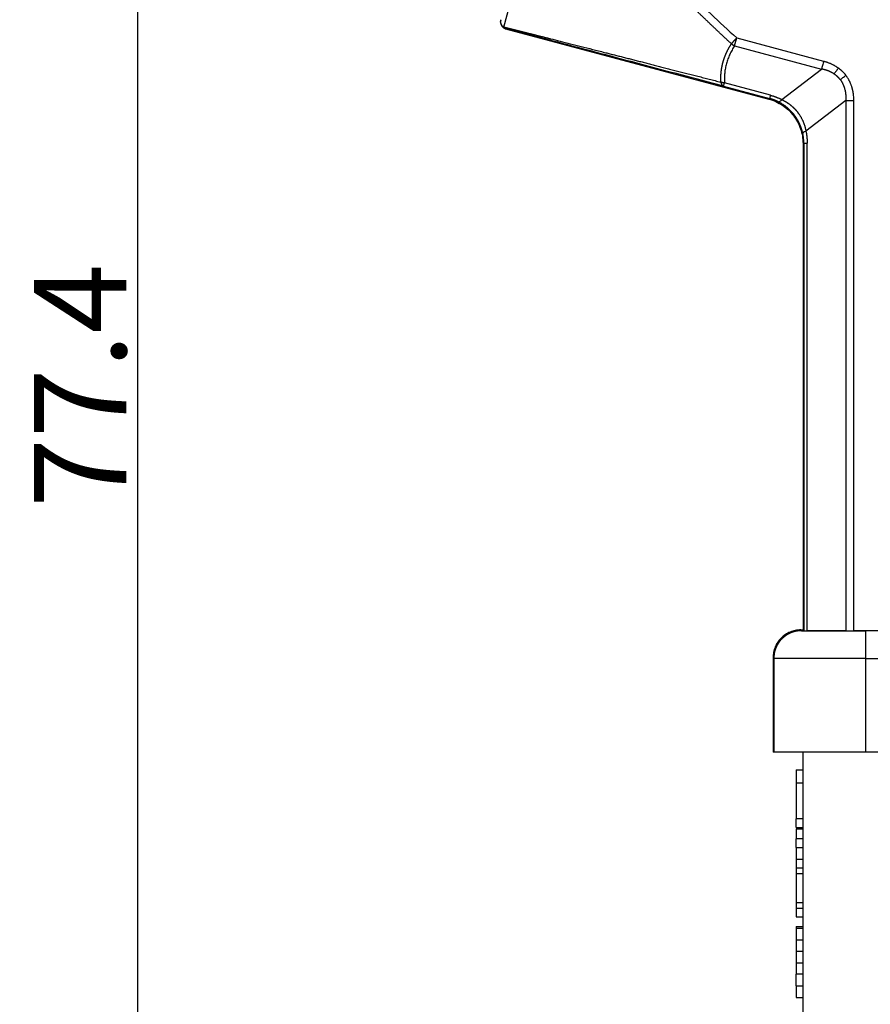
# Model space of a CAD drawing. Units: inches. Extents: x 3437 to 8777, y -2602 to -2282.
# Drawn here: x 8387 to 8424, y -2456 to -2413 of the extents above; entities that cross this region are included whole.
import ezdxf

# ---------------------------------------------------------------- set-up
doc = ezdxf.new("R2010")
doc.units = ezdxf.units.IN
doc.header["$MEASUREMENT"] = 0
doc.layers.add('1', color=7, linetype='Continuous')
doc.layers.add('DIM', color=3, linetype='Continuous', lineweight=15)
doc.styles.get("Standard").update_dxf_attribs({"font": 'txt', "width": 0.95})
doc.dimstyles.new('01', dxfattribs={"dimtxt": 5, "dimasz": 4, "dimexe": 1.2, "dimexo": 0.2, "dimgap": 0.5, "dimtad": 1, "dimdec": 1, "dimdsep": 46, "dimtxsty": 'Standard', "dimcen": 0, "dimclrd": 1, "dimclre": 6, "dimclrt": 4, "dimazin": 2, "dimtfac": 1, "dimtdec": 1, "dimtofl": 0, "dimtmove": 0, "dimatfit": 3, "dimfxl": 1, "dimtolj": 1, "dimtzin": 0, "dimarcsym": 0})

# ---------------------------------------------------------------- blocks, each defined once
blk = doc.blocks.new('*D182')
at = {"layer": 'Defpoints', "color": 0, "lineweight": 0}
for p in [(8392.305, -2390.092), (8414.438, -2390.092), (8423.258, -2467.485)]:
    blk.add_point(p, dxfattribs=at)
at = {"layer": 'DIM', "color": 6, "lineweight": -2}
for p, q in [((8414.238, -2390.092), (8391.105, -2390.092)), ((8423.058, -2467.485), (8391.105, -2467.485))]:
    blk.add_line(p, q, dxfattribs=at)
at = {"layer": 'DIM', "color": 1, "lineweight": -2}
blk.add_line((8392.305, -2463.485), (8392.305, -2394.092), dxfattribs=at)
at = {"layer": 'DIM', "color": 1, "lineweight": 0}
for points in [[(8392.972, -2394.092), (8391.638, -2394.092), (8392.305, -2390.092)], [(8391.638, -2463.485), (8392.972, -2463.485), (8392.305, -2467.485)]]:
    blk.add_solid(points, dxfattribs=at)
at = {"layer": 'DIM', "color": 4, "lineweight": 5, "insert": (8389.805, -2428.789), "char_height": 4, "attachment_point": 5, "rotation": 90}
blk.add_mtext('\\A1;77.4', dxfattribs=at)

msp = doc.modelspace()

# ---------------------------------------------------------------- linework, layer by layer
at = {"layer": '1', "color": 7, "linetype": 'Continuous', "lineweight": 25}
for p, q in [((8408.197, -2413.213), (8410.522, -2404.517)), ((8408.276, -2413.286), (8408.278, -2413.277)), ((8408.276, -2413.286), (8419.703, -2416.342)), ((8418.219, -2414.026), (8418.31, -2413.685)), ((8418.31, -2413.685), (8422.082, -2414.693)), ((8418.219, -2414.026), (8421.991, -2415.035)), ((8420.263, -2416.361), (8421.991, -2415.035)), ((8417.738, -2415.781), (8417.776, -2415.639)), ((8417.738, -2415.781), (8419.737, -2416.315)), ((8419.775, -2416.174), (8417.776, -2415.639)), ((8419.703, -2416.342), (8419.737, -2416.315)), ((8423.04, -2416.401), (8421.312, -2417.727)), ((8423.04, -2416.401), (8423.04, -2439.426)), ((8423.393, -2439.427), (8423.393, -2416.401)), ((8421.22, -2418.247), (8421.186, -2418.274)), ((8421.186, -2418.274), (8421.186, -2439.385)), ((8421.22, -2418.247), (8421.22, -2439.419)), ((8421.367, -2439.421), (8421.367, -2418.247)), ((8421.086, -2439.385), (8421.186, -2439.385)), ((8421.119, -2439.418), (8421.124, -2439.418)), ((8421.22, -2439.419), (8421.186, -2439.385)), ((8423.04, -2439.426), (8421.367, -2439.421)), ((8428.792, -2439.427), (8423.393, -2439.427)), ((8419.886, -2440.585), (8419.886, -2444.685)), ((8419.919, -2444.685), (8419.886, -2444.685)), ((8423.919, -2444.685), (8419.919, -2444.685)), ((8421.186, -2461.335), (8421.186, -2444.685)), ((8429.879, -2444.685), (8423.919, -2444.685)), ((8420.886, -2445.46), (8421.186, -2445.46)), ((8420.886, -2445.46), (8420.886, -2446.023)), ((8420.886, -2446.023), (8420.886, -2447.585)), ((8420.886, -2446.023), (8421.186, -2446.023)), ((8421.186, -2447.585), (8420.886, -2447.585)), ((8420.886, -2447.96), (8420.886, -2447.585)), ((8420.886, -2447.96), (8421.186, -2447.96)), ((8420.886, -2448.022), (8420.886, -2448.46)), ((8420.886, -2448.022), (8421.186, -2448.022)), ((8420.886, -2448.835), (8420.886, -2448.46)), ((8421.186, -2448.46), (8420.886, -2448.46)), ((8420.886, -2448.835), (8420.886, -2449.335)), ((8420.886, -2448.835), (8421.186, -2448.835)), ((8420.886, -2449.335), (8421.186, -2449.335)), ((8420.886, -2449.335), (8420.886, -2449.71)), ((8420.886, -2449.71), (8420.886, -2449.96)), ((8420.886, -2449.71), (8421.186, -2449.71)), ((8420.886, -2449.96), (8420.886, -2451.21)), ((8420.886, -2449.96), (8421.186, -2449.96)), ((8420.886, -2451.21), (8420.886, -2451.46)), ((8420.886, -2451.21), (8421.186, -2451.21)), ((8420.886, -2451.46), (8421.186, -2451.46)), ((8420.886, -2451.46), (8420.886, -2451.835)), ((8420.886, -2451.835), (8421.186, -2451.835)), ((8420.886, -2452.262), (8420.886, -2452.335)), ((8420.886, -2452.262), (8421.186, -2452.262)), ((8420.886, -2452.335), (8421.186, -2452.335)), ((8420.886, -2452.335), (8420.886, -2452.835)), ((8420.886, -2452.835), (8420.886, -2453.335)), ((8420.886, -2452.835), (8421.186, -2452.835)), ((8420.886, -2453.335), (8421.186, -2453.335)), ((8420.886, -2453.335), (8420.886, -2453.835)), ((8420.886, -2453.835), (8420.886, -2454.335)), ((8420.886, -2453.835), (8421.186, -2453.835)), ((8420.886, -2454.835), (8420.886, -2454.335)), ((8421.186, -2454.335), (8420.886, -2454.335)), ((8420.886, -2454.835), (8421.186, -2454.835)), ((8420.886, -2454.835), (8420.886, -2455.335)), ((8420.886, -2455.335), (8421.186, -2455.335))]:
    msp.add_line(p, q, dxfattribs=at)
for points, degree, knots in [([(8418.077, -2413.941), (8418.041, -2413.907), (8417.968, -2413.84), (8417.86, -2413.74), (8417.753, -2413.64), (8417.646, -2413.54), (8417.541, -2413.441), (8417.436, -2413.342), (8417.331, -2413.243), (8417.227, -2413.145), (8417.125, -2413.047), (8417.022, -2412.949), (8416.921, -2412.852), (8416.82, -2412.755), (8416.72, -2412.658), (8416.621, -2412.561), (8416.522, -2412.465), (8416.425, -2412.369), (8416.328, -2412.274), (8416.231, -2412.179), (8416.136, -2412.084), (8416.041, -2411.989), (8415.947, -2411.895), (8415.853, -2411.801), (8415.761, -2411.707), (8415.669, -2411.614), (8415.577, -2411.521), (8415.487, -2411.428), (8415.397, -2411.336), (8415.308, -2411.244), (8415.22, -2411.152), (8415.133, -2411.06), (8415.046, -2410.969), (8414.96, -2410.878), (8414.874, -2410.788), (8414.79, -2410.697), (8414.706, -2410.607), (8414.623, -2410.517), (8414.541, -2410.428), (8414.459, -2410.339), (8414.378, -2410.25), (8414.298, -2410.162), (8414.219, -2410.073), (8414.14, -2409.985), (8414.062, -2409.898), (8413.985, -2409.81), (8413.908, -2409.723), (8413.679, -2409.46), (8413.31, -2409.025), (8412.821, -2408.418), (8412.372, -2407.824), (8412.071, -2407.398), (8411.897, -2407.141), (8411.835, -2407.048), (8411.775, -2406.956), (8411.715, -2406.864), (8411.657, -2406.772), (8411.599, -2406.681), (8411.543, -2406.59), (8411.488, -2406.5), (8411.434, -2406.41), (8411.381, -2406.32), (8411.329, -2406.231), (8411.278, -2406.142), (8411.229, -2406.053), (8411.18, -2405.965), (8411.133, -2405.877), (8411.086, -2405.79), (8411.041, -2405.703), (8410.997, -2405.616), (8410.954, -2405.53), (8410.911, -2405.444), (8410.871, -2405.358), (8410.831, -2405.272), (8410.792, -2405.187), (8410.754, -2405.102), (8410.718, -2405.018), (8410.682, -2404.934), (8410.648, -2404.85), (8410.615, -2404.766), (8410.583, -2404.683), (8410.552, -2404.6), (8410.532, -2404.545), (8410.522, -2404.517)], 3, [0, 0, 0, 0, 0.012167, 0.024272, 0.036316, 0.048297, 0.060216, 0.072074, 0.08387, 0.095604, 0.107277, 0.118888, 0.130438, 0.141926, 0.153353, 0.164719, 0.176024, 0.187267, 0.19845, 0.209572, 0.220633, 0.231633, 0.242573, 0.253452, 0.264271, 0.275029, 0.285727, 0.296365, 0.306943, 0.317461, 0.327919, 0.338318, 0.348657, 0.358936, 0.369156, 0.379317, 0.389418, 0.399461, 0.409444, 0.419369, 0.429235, 0.439043, 0.448792, 0.458483, 0.468116, 0.477691, 0.487208, 0.496668, 0.563696, 0.627705, 0.688771, 0.746985, 0.756202, 0.765343, 0.774409, 0.783399, 0.792314, 0.801155, 0.809922, 0.818616, 0.827237, 0.835787, 0.844265, 0.852673, 0.861011, 0.869279, 0.877479, 0.885611, 0.893676, 0.901674, 0.909607, 0.917475, 0.92528, 0.933021, 0.940699, 0.948317, 0.955874, 0.963371, 0.97081, 0.978191, 0.985516, 0.992785, 1, 1, 1, 1]), ([(8410.667, -2404.346), (8410.832, -2404.805), (8411.264, -2405.721), (8412.339, -2407.42), (8413.633, -2409.007), (8415.02, -2410.509), (8416.449, -2411.958), (8417.559, -2413.002), (8418.31, -2413.685)], 3, [0, 0, 0, 0, 0.119731, 0.245483, 0.496989, 0.622742, 0.748494, 1, 1, 1, 1]), ([(8408.064, -2412.919), (8408.053, -2412.957), (8408.051, -2412.997), (8408.061, -2413.075), (8408.074, -2413.112), (8408.113, -2413.18), (8408.14, -2413.211), (8408.202, -2413.258), (8408.238, -2413.276), (8408.276, -2413.286)], 3, [0, 0, 0, 0, 0.25, 0.25, 0.5, 0.5, 0.75, 0.75, 1, 1, 1, 1]), ([(8408.066, -2412.909), (8408.065, -2412.912), (8408.063, -2412.918), (8408.062, -2412.927), (8408.06, -2412.935), (8408.058, -2412.944), (8408.057, -2412.952), (8408.056, -2412.961), (8408.056, -2412.969), (8408.055, -2412.978), (8408.055, -2412.986), (8408.055, -2412.995), (8408.055, -2413.003), (8408.056, -2413.011), (8408.056, -2413.02), (8408.057, -2413.028), (8408.058, -2413.036), (8408.06, -2413.044), (8408.061, -2413.052), (8408.063, -2413.06), (8408.065, -2413.067), (8408.067, -2413.075), (8408.07, -2413.082), (8408.072, -2413.09), (8408.075, -2413.097), (8408.078, -2413.104), (8408.081, -2413.111), (8408.084, -2413.118), (8408.087, -2413.125), (8408.09, -2413.132), (8408.094, -2413.138), (8408.098, -2413.144), (8408.102, -2413.151), (8408.106, -2413.157), (8408.11, -2413.163), (8408.114, -2413.168), (8408.118, -2413.174), (8408.122, -2413.18), (8408.127, -2413.185), (8408.132, -2413.19), (8408.136, -2413.195), (8408.141, -2413.2), (8408.146, -2413.205), (8408.151, -2413.21), (8408.156, -2413.214), (8408.161, -2413.219), (8408.166, -2413.223), (8408.171, -2413.227), (8408.176, -2413.231), (8408.181, -2413.235), (8408.186, -2413.238), (8408.192, -2413.242), (8408.197, -2413.245), (8408.202, -2413.248), (8408.208, -2413.252), (8408.213, -2413.254), (8408.218, -2413.257), (8408.224, -2413.26), (8408.229, -2413.263), (8408.235, -2413.265), (8408.24, -2413.267), (8408.245, -2413.269), (8408.251, -2413.271), (8408.256, -2413.273), (8408.262, -2413.275), (8408.267, -2413.277), (8408.272, -2413.278), (8408.276, -2413.279), (8408.278, -2413.28)], 3, [0, 0, 0, 0, 0.018712, 0.037314, 0.055806, 0.074187, 0.092458, 0.110619, 0.12867, 0.146611, 0.164442, 0.182163, 0.199774, 0.217275, 0.234666, 0.251947, 0.269118, 0.286179, 0.303131, 0.319972, 0.336704, 0.353326, 0.369838, 0.386241, 0.402534, 0.418717, 0.434791, 0.450755, 0.46661, 0.482355, 0.497991, 0.513517, 0.528934, 0.544242, 0.55944, 0.574529, 0.589509, 0.60438, 0.619142, 0.633794, 0.648338, 0.662772, 0.677098, 0.691314, 0.705422, 0.719421, 0.733312, 0.747093, 0.760766, 0.774331, 0.787787, 0.801134, 0.814374, 0.827504, 0.840527, 0.853441, 0.866247, 0.878946, 0.891536, 0.904018, 0.916392, 0.928659, 0.940818, 0.952869, 0.964813, 0.976649, 0.988378, 1, 1, 1, 1]), ([(8408.194, -2413.217), (8408.168, -2413.2), (8408.145, -2413.179), (8408.106, -2413.131), (8408.09, -2413.104), (8408.068, -2413.046), (8408.062, -2413.015), (8408.059, -2412.954), (8408.063, -2412.923), (8408.071, -2412.894)], 3, [0, 0, 0, 0, 0.25, 0.25, 0.5, 0.5, 0.75, 0.75, 1, 1, 1, 1]), ([(8408.197, -2413.213), (8408.207, -2413.23), (8408.22, -2413.243), (8408.247, -2413.265), (8408.262, -2413.272), (8408.278, -2413.277)], 3, [0, 0, 0, 0, 0.5, 0.5, 1, 1, 1, 1]), ([(8408.197, -2413.213), (8408.205, -2413.215), (8408.223, -2413.22), (8408.249, -2413.226), (8408.275, -2413.233), (8408.302, -2413.239), (8408.329, -2413.246), (8408.357, -2413.253), (8408.385, -2413.26), (8408.413, -2413.267), (8408.441, -2413.274), (8408.47, -2413.281), (8408.499, -2413.288), (8408.528, -2413.295), (8408.558, -2413.303), (8408.588, -2413.31), (8408.618, -2413.318), (8408.649, -2413.326), (8408.68, -2413.333), (8408.711, -2413.341), (8408.743, -2413.349), (8408.775, -2413.357), (8408.807, -2413.365), (8408.839, -2413.373), (8408.872, -2413.381), (8408.905, -2413.39), (8408.939, -2413.398), (8408.973, -2413.406), (8409.007, -2413.415), (8409.041, -2413.424), (8409.076, -2413.432), (8409.111, -2413.441), (8409.147, -2413.45), (8409.182, -2413.459), (8409.218, -2413.468), (8409.255, -2413.477), (8409.291, -2413.486), (8409.328, -2413.495), (8409.366, -2413.505), (8409.403, -2413.514), (8409.441, -2413.524), (8409.479, -2413.533), (8409.518, -2413.543), (8409.557, -2413.553), (8409.596, -2413.563), (8409.636, -2413.573), (8409.676, -2413.583), (8409.716, -2413.593), (8409.756, -2413.603), (8409.797, -2413.613), (8409.838, -2413.623), (8409.88, -2413.634), (8409.921, -2413.644), (8409.963, -2413.655), (8410.006, -2413.666), (8410.048, -2413.676), (8410.091, -2413.687), (8410.135, -2413.698), (8410.178, -2413.709), (8410.345, -2413.751), (8410.644, -2413.826), (8411.089, -2413.938), (8411.559, -2414.058), (8412.056, -2414.183), (8412.46, -2414.286), (8412.76, -2414.362), (8412.949, -2414.41), (8413.141, -2414.459), (8413.336, -2414.509), (8413.534, -2414.559), (8413.735, -2414.61), (8413.939, -2414.662), (8414.146, -2414.715), (8414.357, -2414.769), (8414.57, -2414.823), (8414.786, -2414.878), (8415.006, -2414.935), (8415.228, -2414.991), (8415.454, -2415.049), (8415.682, -2415.108), (8415.914, -2415.167), (8416.149, -2415.227), (8416.387, -2415.288), (8416.627, -2415.35), (8416.871, -2415.412), (8417.118, -2415.476), (8417.368, -2415.54), (8417.536, -2415.583), (8417.62, -2415.604)], 3, [0, 0, 0, 0, 0.003849, 0.007713, 0.011593, 0.015489, 0.0194, 0.023328, 0.027272, 0.031232, 0.035209, 0.039203, 0.043213, 0.047241, 0.051286, 0.055348, 0.059427, 0.063524, 0.067638, 0.071771, 0.075921, 0.08009, 0.084277, 0.088482, 0.092705, 0.096947, 0.101208, 0.105488, 0.109787, 0.114105, 0.118442, 0.122798, 0.127174, 0.131569, 0.135984, 0.140419, 0.144873, 0.149348, 0.153842, 0.158357, 0.162892, 0.167448, 0.172023, 0.17662, 0.181237, 0.185875, 0.190533, 0.195213, 0.199913, 0.204635, 0.209378, 0.214142, 0.218928, 0.223735, 0.228563, 0.233413, 0.238285, 0.243178, 0.248094, 0.253031, 0.299318, 0.347425, 0.3974, 0.449285, 0.503118, 0.522099, 0.541311, 0.560756, 0.580435, 0.600349, 0.620499, 0.640886, 0.661512, 0.682376, 0.70348, 0.724825, 0.746411, 0.76824, 0.790312, 0.812627, 0.835187, 0.857991, 0.881042, 0.904339, 0.927882, 0.951673, 0.975712, 1, 1, 1, 1]), ([(8417.738, -2415.781), (8416.867, -2415.549), (8415.571, -2415.206), (8413.875, -2414.756), (8412.623, -2414.424), (8411.406, -2414.102), (8410.245, -2413.795), (8409.177, -2413.513), (8408.547, -2413.347), (8408.279, -2413.277)], 3, [0, 0, 0, 0, 0.251508, 0.377262, 0.503017, 0.628771, 0.754525, 0.880279, 1, 1, 1, 1]), ([(8418.31, -2413.685), (8418.307, -2413.687), (8418.302, -2413.693), (8418.295, -2413.701), (8418.287, -2413.709), (8418.28, -2413.717), (8418.273, -2413.725), (8418.265, -2413.733), (8418.258, -2413.741), (8418.251, -2413.748), (8418.244, -2413.755), (8418.238, -2413.763), (8418.231, -2413.77), (8418.225, -2413.777), (8418.218, -2413.784), (8418.212, -2413.79), (8418.206, -2413.797), (8418.2, -2413.804), (8418.194, -2413.81), (8418.188, -2413.816), (8418.182, -2413.822), (8418.177, -2413.828), (8418.172, -2413.834), (8418.166, -2413.84), (8418.161, -2413.845), (8418.156, -2413.851), (8418.152, -2413.856), (8418.147, -2413.861), (8418.142, -2413.867), (8418.138, -2413.872), (8418.134, -2413.876), (8418.129, -2413.881), (8418.125, -2413.886), (8418.121, -2413.89), (8418.118, -2413.894), (8418.114, -2413.899), (8418.11, -2413.903), (8418.107, -2413.907), (8418.103, -2413.911), (8418.1, -2413.914), (8418.097, -2413.918), (8418.094, -2413.922), (8418.091, -2413.925), (8418.088, -2413.928), (8418.085, -2413.932), (8418.082, -2413.935), (8418.08, -2413.938), (8418.078, -2413.94), (8418.077, -2413.941)], 3, [0, 0, 0, 0, 0.029565, 0.058802, 0.087708, 0.11628, 0.144515, 0.172411, 0.199965, 0.227174, 0.254038, 0.280553, 0.306718, 0.332533, 0.357994, 0.383101, 0.407854, 0.432251, 0.456292, 0.479976, 0.503302, 0.526271, 0.548883, 0.571137, 0.593033, 0.614573, 0.635755, 0.656581, 0.677052, 0.697168, 0.71693, 0.736339, 0.755396, 0.774101, 0.792458, 0.810466, 0.828127, 0.845443, 0.862415, 0.879044, 0.895334, 0.911285, 0.9269, 0.94218, 0.957128, 0.971745, 0.986035, 1, 1, 1, 1]), ([(8417.62, -2415.604), (8417.62, -2415.595), (8417.619, -2415.577), (8417.619, -2415.55), (8417.618, -2415.523), (8417.618, -2415.495), (8417.618, -2415.468), (8417.618, -2415.441), (8417.618, -2415.414), (8417.619, -2415.387), (8417.62, -2415.361), (8417.621, -2415.334), (8417.622, -2415.307), (8417.624, -2415.281), (8417.626, -2415.254), (8417.628, -2415.228), (8417.63, -2415.201), (8417.633, -2415.175), (8417.635, -2415.149), (8417.639, -2415.122), (8417.642, -2415.096), (8417.645, -2415.07), (8417.649, -2415.044), (8417.653, -2415.018), (8417.658, -2414.992), (8417.662, -2414.967), (8417.667, -2414.941), (8417.672, -2414.915), (8417.677, -2414.89), (8417.683, -2414.864), (8417.689, -2414.839), (8417.695, -2414.813), (8417.701, -2414.788), (8417.708, -2414.763), (8417.714, -2414.738), (8417.721, -2414.712), (8417.729, -2414.687), (8417.736, -2414.662), (8417.744, -2414.637), (8417.752, -2414.613), (8417.76, -2414.588), (8417.769, -2414.563), (8417.777, -2414.538), (8417.786, -2414.514), (8417.796, -2414.489), (8417.805, -2414.465), (8417.815, -2414.44), (8417.825, -2414.416), (8417.835, -2414.391), (8417.846, -2414.367), (8417.856, -2414.343), (8417.867, -2414.319), (8417.879, -2414.295), (8417.89, -2414.271), (8417.902, -2414.247), (8417.914, -2414.223), (8417.926, -2414.199), (8417.939, -2414.175), (8417.951, -2414.152), (8417.964, -2414.128), (8417.977, -2414.104), (8417.991, -2414.081), (8418.005, -2414.057), (8418.019, -2414.034), (8418.033, -2414.01), (8418.047, -2413.987), (8418.062, -2413.964), (8418.072, -2413.948), (8418.077, -2413.941)], 3, [0, 0, 0, 0, 0.015435, 0.030844, 0.046226, 0.061583, 0.076916, 0.092225, 0.107511, 0.122775, 0.138019, 0.153242, 0.168445, 0.18363, 0.198797, 0.213947, 0.229082, 0.244201, 0.259305, 0.274396, 0.289475, 0.304542, 0.319598, 0.334644, 0.34968, 0.364709, 0.37973, 0.394744, 0.409753, 0.424757, 0.439758, 0.454755, 0.46975, 0.484744, 0.499737, 0.514731, 0.529726, 0.544724, 0.559724, 0.574729, 0.589738, 0.604754, 0.619776, 0.634805, 0.649843, 0.66489, 0.679947, 0.695015, 0.710095, 0.725188, 0.740294, 0.755415, 0.770551, 0.785703, 0.800872, 0.816059, 0.831265, 0.84649, 0.861736, 0.877003, 0.892291, 0.907603, 0.922939, 0.938299, 0.953684, 0.969095, 0.984534, 1, 1, 1, 1]), ([(8418.077, -2413.941), (8418.08, -2413.943), (8418.086, -2413.947), (8418.095, -2413.954), (8418.104, -2413.961), (8418.113, -2413.967), (8418.122, -2413.973), (8418.131, -2413.979), (8418.14, -2413.984), (8418.149, -2413.99), (8418.158, -2413.995), (8418.167, -2414), (8418.176, -2414.005), (8418.184, -2414.009), (8418.193, -2414.014), (8418.202, -2414.018), (8418.21, -2414.022), (8418.216, -2414.025), (8418.219, -2414.026)], 3, [0, 0, 0, 0, 0.068837, 0.136808, 0.203915, 0.27016, 0.335547, 0.400079, 0.463761, 0.5266, 0.588603, 0.649777, 0.710131, 0.769676, 0.828423, 0.886383, 0.94357, 1, 1, 1, 1]), ([(8422.082, -2414.693), (8422.074, -2414.725), (8422.065, -2414.757), (8422.049, -2414.819), (8422.04, -2414.849), (8422.025, -2414.907), (8422.017, -2414.936), (8422.003, -2414.988), (8421.997, -2415.013), (8421.991, -2415.035)], 3, [0, 0, 0, 0, 0.25, 0.25, 0.5, 0.5, 0.75, 0.75, 1, 1, 1, 1]), ([(8422.538, -2415.251), (8422.533, -2415.248), (8422.523, -2415.241), (8422.508, -2415.232), (8422.493, -2415.222), (8422.478, -2415.213), (8422.463, -2415.204), (8422.447, -2415.195), (8422.431, -2415.187), (8422.415, -2415.178), (8422.399, -2415.17), (8422.382, -2415.162), (8422.365, -2415.154), (8422.348, -2415.146), (8422.331, -2415.139), (8422.314, -2415.131), (8422.297, -2415.124), (8422.279, -2415.117), (8422.261, -2415.11), (8422.243, -2415.103), (8422.225, -2415.097), (8422.206, -2415.091), (8422.188, -2415.085), (8422.169, -2415.079), (8422.15, -2415.073), (8422.13, -2415.068), (8422.111, -2415.062), (8422.091, -2415.057), (8422.072, -2415.052), (8422.052, -2415.048), (8422.032, -2415.043), (8422.011, -2415.039), (8421.998, -2415.036), (8421.991, -2415.035)], 3, [0, 0, 0, 0, 0.029696, 0.059526, 0.089492, 0.119601, 0.149855, 0.180259, 0.210817, 0.241533, 0.272411, 0.303455, 0.33467, 0.366057, 0.397622, 0.429369, 0.461299, 0.493418, 0.525729, 0.558234, 0.590938, 0.623844, 0.656955, 0.690273, 0.723803, 0.757547, 0.791509, 0.82569, 0.860095, 0.894725, 0.929585, 0.964675, 1, 1, 1, 1]), ([(8422.802, -2415.497), (8422.799, -2415.493), (8422.792, -2415.484), (8422.781, -2415.471), (8422.77, -2415.458), (8422.759, -2415.445), (8422.748, -2415.432), (8422.736, -2415.419), (8422.724, -2415.407), (8422.712, -2415.395), (8422.7, -2415.383), (8422.688, -2415.371), (8422.675, -2415.359), (8422.662, -2415.347), (8422.649, -2415.336), (8422.636, -2415.325), (8422.623, -2415.314), (8422.609, -2415.303), (8422.595, -2415.292), (8422.581, -2415.282), (8422.567, -2415.271), (8422.553, -2415.261), (8422.543, -2415.254), (8422.538, -2415.251)], 3, [0, 0, 0, 0, 0.046887, 0.093795, 0.140732, 0.187706, 0.234726, 0.281801, 0.328938, 0.376145, 0.423432, 0.470807, 0.518277, 0.56585, 0.613536, 0.661342, 0.709275, 0.757344, 0.805557, 0.853922, 0.902445, 0.951135, 1, 1, 1, 1]), ([(8422.726, -2414.994), (8422.692, -2415.04), (8422.658, -2415.086), (8422.594, -2415.172), (8422.564, -2415.213), (8422.539, -2415.25)], 3, [0, 0, 0, 0, 0.5, 0.5, 1, 1, 1, 1]), ([(8422.804, -2415.496), (8422.839, -2415.471), (8422.878, -2415.441), (8422.961, -2415.377), (8423.005, -2415.343), (8423.049, -2415.308)], 3, [0, 0, 0, 0, 0.5, 0.5, 1, 1, 1, 1]), ([(8423.393, -2416.401), (8423.393, -2416.386), (8423.392, -2416.334), (8423.388, -2416.239), (8423.379, -2416.15), (8423.369, -2416.086), (8423.365, -2416.054), (8423.36, -2416.023), (8423.355, -2415.994), (8423.35, -2415.97), (8423.346, -2415.951), (8423.341, -2415.931), (8423.335, -2415.906), (8423.326, -2415.876), (8423.316, -2415.843), (8423.305, -2415.807), (8423.291, -2415.764), (8423.274, -2415.718), (8423.255, -2415.67), (8423.238, -2415.63), (8423.224, -2415.597), (8423.211, -2415.571), (8423.201, -2415.551), (8423.188, -2415.527), (8423.169, -2415.491), (8423.144, -2415.45), (8423.118, -2415.409), (8423.098, -2415.377), (8423.08, -2415.351), (8423.067, -2415.333), (8423.057, -2415.319), (8423.051, -2415.312), (8423.049, -2415.308)], 3, [0, 0, 0, 0, 0.038981, 0.134035, 0.242693, 0.271095, 0.298709, 0.325543, 0.352975, 0.373796, 0.387999, 0.404798, 0.426932, 0.454398, 0.484522, 0.516271, 0.549652, 0.600287, 0.644324, 0.68176, 0.71259, 0.736811, 0.754422, 0.771792, 0.806922, 0.859793, 0.893333, 0.933459, 0.956309, 0.975015, 0.989578, 1, 1, 1, 1]), ([(8417.62, -2415.604), (8417.621, -2415.607), (8417.622, -2415.613), (8417.624, -2415.621), (8417.626, -2415.629), (8417.628, -2415.637), (8417.63, -2415.644), (8417.632, -2415.651), (8417.634, -2415.658), (8417.636, -2415.664), (8417.638, -2415.67), (8417.64, -2415.676), (8417.642, -2415.682), (8417.645, -2415.687), (8417.647, -2415.692), (8417.649, -2415.697), (8417.652, -2415.701), (8417.654, -2415.706), (8417.656, -2415.71), (8417.659, -2415.714), (8417.661, -2415.718), (8417.663, -2415.721), (8417.666, -2415.725), (8417.668, -2415.728), (8417.673, -2415.735), (8417.68, -2415.744), (8417.69, -2415.754), (8417.7, -2415.763), (8417.71, -2415.769), (8417.72, -2415.774), (8417.729, -2415.778), (8417.735, -2415.78), (8417.738, -2415.781)], 3, [0, 0, 0, 0, 0.029741, 0.058934, 0.087578, 0.115672, 0.143214, 0.170205, 0.196644, 0.22253, 0.247863, 0.272643, 0.296869, 0.320541, 0.343659, 0.366223, 0.388234, 0.409692, 0.430598, 0.450953, 0.470757, 0.490013, 0.508722, 0.526886, 0.544507, 0.625883, 0.701677, 0.771845, 0.836434, 0.895648, 0.949921, 1, 1, 1, 1]), ([(8417.776, -2415.639), (8417.772, -2415.639), (8417.764, -2415.638), (8417.753, -2415.637), (8417.742, -2415.635), (8417.73, -2415.633), (8417.719, -2415.631), (8417.708, -2415.629), (8417.697, -2415.627), (8417.686, -2415.624), (8417.675, -2415.621), (8417.664, -2415.618), (8417.653, -2415.615), (8417.642, -2415.612), (8417.631, -2415.608), (8417.624, -2415.606), (8417.62, -2415.604)], 3, [0, 0, 0, 0, 0.069739, 0.139527, 0.209419, 0.279473, 0.349743, 0.420281, 0.491139, 0.562366, 0.63401, 0.706116, 0.778728, 0.851887, 0.925632, 1, 1, 1, 1]), ([(8422.803, -2415.497), (8422.806, -2415.501), (8422.813, -2415.51), (8422.822, -2415.524), (8422.832, -2415.538), (8422.842, -2415.552), (8422.851, -2415.567), (8422.861, -2415.583), (8422.871, -2415.598), (8422.88, -2415.615), (8422.889, -2415.632), (8422.899, -2415.649), (8422.908, -2415.667), (8422.917, -2415.685), (8422.926, -2415.704), (8422.934, -2415.723), (8422.943, -2415.742), (8422.951, -2415.763), (8422.959, -2415.783), (8422.967, -2415.804), (8422.974, -2415.826), (8422.981, -2415.848), (8422.988, -2415.87), (8422.999, -2415.91), (8423.013, -2415.966), (8423.028, -2416.041), (8423.038, -2416.118), (8423.044, -2416.196), (8423.046, -2416.276), (8423.043, -2416.337), (8423.04, -2416.379), (8423.039, -2416.394), (8423.039, -2416.401)], 3, [0, 0, 0, 0, 0.017029, 0.034445, 0.052249, 0.07044, 0.089017, 0.10798, 0.12733, 0.147064, 0.167184, 0.187687, 0.208573, 0.229842, 0.251491, 0.273521, 0.29593, 0.318717, 0.341881, 0.36542, 0.389333, 0.413618, 0.438275, 0.463301, 0.541904, 0.621696, 0.702656, 0.784765, 0.868002, 0.952346, 0.9771, 1, 1, 1, 1]), ([(8419.775, -2416.174), (8419.769, -2416.195), (8419.763, -2416.214), (8419.754, -2416.248), (8419.75, -2416.262), (8419.743, -2416.285), (8419.741, -2416.294), (8419.739, -2416.306), (8419.739, -2416.309), (8419.74, -2416.309)], 3, [0, 0, 0, 0, 0.25, 0.25, 0.5, 0.5, 0.75, 0.75, 1, 1, 1, 1]), ([(8419.703, -2416.342), (8419.808, -2416.37), (8419.911, -2416.407), (8420.11, -2416.497), (8420.206, -2416.55), (8420.387, -2416.671), (8420.473, -2416.739), (8420.633, -2416.888), (8420.706, -2416.969), (8420.839, -2417.142), (8420.898, -2417.234), (8421.001, -2417.427), (8421.045, -2417.527), (8421.115, -2417.734), (8421.142, -2417.84), (8421.177, -2418.056), (8421.186, -2418.165), (8421.186, -2418.274)], 3, [0, 0, 0, 0, 0.125, 0.125, 0.25, 0.25, 0.375, 0.375, 0.5, 0.5, 0.625, 0.625, 0.75, 0.75, 0.875, 0.875, 1, 1, 1, 1]), ([(8420.128, -2416.465), (8420.122, -2416.463), (8420.111, -2416.457), (8420.095, -2416.449), (8420.079, -2416.441), (8420.062, -2416.433), (8420.045, -2416.426), (8420.029, -2416.418), (8420.012, -2416.411), (8419.995, -2416.404), (8419.978, -2416.397), (8419.962, -2416.39), (8419.945, -2416.383), (8419.928, -2416.377), (8419.911, -2416.37), (8419.894, -2416.364), (8419.876, -2416.358), (8419.859, -2416.352), (8419.842, -2416.346), (8419.825, -2416.341), (8419.807, -2416.335), (8419.79, -2416.33), (8419.772, -2416.325), (8419.755, -2416.32), (8419.743, -2416.317), (8419.737, -2416.315)], 3, [0, 0, 0, 0, 0.044513, 0.088895, 0.133152, 0.177287, 0.221308, 0.265217, 0.309022, 0.352727, 0.396337, 0.439858, 0.483296, 0.526655, 0.569941, 0.613159, 0.656316, 0.699416, 0.742465, 0.785468, 0.828432, 0.871361, 0.914262, 0.95714, 1, 1, 1, 1]), ([(8420.263, -2416.361), (8420.248, -2416.381), (8420.233, -2416.398), (8420.206, -2416.427), (8420.193, -2416.439), (8420.17, -2416.457), (8420.16, -2416.463), (8420.141, -2416.469), (8420.134, -2416.469), (8420.127, -2416.466)], 3, [0, 0, 0, 0, 0.25, 0.25, 0.5, 0.5, 0.75, 0.75, 1, 1, 1, 1]), ([(8421.177, -2417.832), (8421.175, -2417.826), (8421.172, -2417.813), (8421.168, -2417.794), (8421.163, -2417.774), (8421.159, -2417.755), (8421.154, -2417.736), (8421.149, -2417.717), (8421.143, -2417.699), (8421.138, -2417.68), (8421.132, -2417.661), (8421.126, -2417.642), (8421.12, -2417.624), (8421.114, -2417.605), (8421.108, -2417.587), (8421.101, -2417.569), (8421.094, -2417.55), (8421.088, -2417.532), (8421.081, -2417.514), (8421.073, -2417.496), (8421.066, -2417.478), (8421.058, -2417.46), (8421.051, -2417.442), (8421.043, -2417.425), (8421.035, -2417.407), (8421.026, -2417.389), (8421.018, -2417.372), (8421.009, -2417.355), (8421.001, -2417.337), (8420.992, -2417.32), (8420.983, -2417.303), (8420.974, -2417.286), (8420.964, -2417.27), (8420.955, -2417.253), (8420.945, -2417.236), (8420.935, -2417.22), (8420.925, -2417.203), (8420.915, -2417.187), (8420.905, -2417.171), (8420.895, -2417.155), (8420.884, -2417.139), (8420.873, -2417.123), (8420.863, -2417.107), (8420.852, -2417.092), (8420.841, -2417.076), (8420.829, -2417.061), (8420.818, -2417.045), (8420.802, -2417.025), (8420.782, -2416.999), (8420.757, -2416.968), (8420.731, -2416.937), (8420.704, -2416.907), (8420.677, -2416.878), (8420.649, -2416.849), (8420.621, -2416.821), (8420.592, -2416.793), (8420.562, -2416.765), (8420.532, -2416.738), (8420.501, -2416.712), (8420.47, -2416.687), (8420.438, -2416.661), (8420.406, -2416.637), (8420.373, -2416.613), (8420.339, -2416.59), (8420.305, -2416.568), (8420.271, -2416.546), (8420.236, -2416.524), (8420.2, -2416.504), (8420.164, -2416.484), (8420.14, -2416.472), (8420.128, -2416.465)], 3, [0, 0, 0, 0, 0.011287, 0.022551, 0.033792, 0.045011, 0.056207, 0.067382, 0.078534, 0.089666, 0.100776, 0.111866, 0.122935, 0.133984, 0.145013, 0.156023, 0.167014, 0.177985, 0.188938, 0.199873, 0.21079, 0.22169, 0.232572, 0.243437, 0.254286, 0.265118, 0.275935, 0.286736, 0.297521, 0.308292, 0.319048, 0.32979, 0.340518, 0.351232, 0.361933, 0.372621, 0.383296, 0.39396, 0.404611, 0.415251, 0.42588, 0.436498, 0.447106, 0.457703, 0.468291, 0.478869, 0.489438, 0.499998, 0.522099, 0.544238, 0.566419, 0.588645, 0.61092, 0.633246, 0.655628, 0.678067, 0.700567, 0.723132, 0.745764, 0.768466, 0.791241, 0.814093, 0.837024, 0.860037, 0.883135, 0.906321, 0.929598, 0.952968, 0.976435, 1, 1, 1, 1]), ([(8420.263, -2416.361), (8420.269, -2416.364), (8420.281, -2416.37), (8420.299, -2416.378), (8420.317, -2416.387), (8420.335, -2416.396), (8420.352, -2416.406), (8420.37, -2416.415), (8420.387, -2416.425), (8420.405, -2416.434), (8420.422, -2416.444), (8420.439, -2416.454), (8420.456, -2416.465), (8420.472, -2416.475), (8420.489, -2416.486), (8420.505, -2416.496), (8420.522, -2416.507), (8420.538, -2416.518), (8420.554, -2416.529), (8420.57, -2416.541), (8420.586, -2416.552), (8420.602, -2416.564), (8420.617, -2416.576), (8420.632, -2416.588), (8420.648, -2416.6), (8420.663, -2416.612), (8420.678, -2416.624), (8420.693, -2416.637), (8420.707, -2416.65), (8420.722, -2416.662), (8420.736, -2416.675), (8420.75, -2416.688), (8420.764, -2416.702), (8420.778, -2416.715), (8420.792, -2416.728), (8420.806, -2416.742), (8420.819, -2416.756), (8420.832, -2416.77), (8420.845, -2416.784), (8420.858, -2416.798), (8420.871, -2416.812), (8420.884, -2416.826), (8420.896, -2416.841), (8420.909, -2416.855), (8420.921, -2416.87), (8420.933, -2416.885), (8420.945, -2416.9), (8420.961, -2416.92), (8420.98, -2416.947), (8421.004, -2416.979), (8421.026, -2417.012), (8421.048, -2417.045), (8421.069, -2417.079), (8421.09, -2417.114), (8421.109, -2417.149), (8421.128, -2417.185), (8421.147, -2417.221), (8421.164, -2417.257), (8421.181, -2417.294), (8421.197, -2417.332), (8421.212, -2417.37), (8421.227, -2417.408), (8421.24, -2417.447), (8421.253, -2417.486), (8421.265, -2417.525), (8421.276, -2417.565), (8421.286, -2417.605), (8421.296, -2417.646), (8421.304, -2417.686), (8421.309, -2417.714), (8421.312, -2417.727)], 3, [0, 0, 0, 0, 0.011281, 0.02254, 0.033776, 0.044989, 0.056181, 0.067351, 0.078499, 0.089626, 0.100733, 0.111819, 0.122885, 0.133931, 0.144957, 0.155965, 0.166953, 0.177922, 0.188874, 0.199807, 0.210723, 0.221621, 0.232503, 0.243367, 0.254216, 0.265048, 0.275865, 0.286666, 0.297452, 0.308224, 0.318981, 0.329724, 0.340454, 0.35117, 0.361873, 0.372564, 0.383242, 0.393908, 0.404563, 0.415207, 0.425839, 0.436461, 0.447073, 0.457675, 0.468267, 0.47885, 0.489425, 0.499991, 0.52209, 0.544228, 0.566408, 0.588634, 0.610909, 0.633235, 0.655616, 0.678055, 0.700556, 0.72312, 0.745753, 0.768455, 0.791231, 0.814084, 0.837015, 0.860029, 0.883128, 0.906316, 0.929594, 0.952965, 0.976433, 1, 1, 1, 1]), ([(8423.039, -2416.401), (8423.062, -2416.401), (8423.087, -2416.401), (8423.142, -2416.401), (8423.171, -2416.401), (8423.232, -2416.401), (8423.263, -2416.401), (8423.328, -2416.401), (8423.36, -2416.401), (8423.393, -2416.401)], 3, [0, 0, 0, 0, 0.25, 0.25, 0.5, 0.5, 0.75, 0.75, 1, 1, 1, 1]), ([(8421.22, -2418.247), (8421.22, -2418.241), (8421.22, -2418.229), (8421.22, -2418.211), (8421.22, -2418.193), (8421.219, -2418.175), (8421.218, -2418.156), (8421.217, -2418.138), (8421.216, -2418.12), (8421.215, -2418.102), (8421.214, -2418.084), (8421.212, -2418.066), (8421.21, -2418.048), (8421.209, -2418.03), (8421.206, -2418.012), (8421.204, -2417.994), (8421.202, -2417.976), (8421.199, -2417.958), (8421.197, -2417.94), (8421.194, -2417.922), (8421.191, -2417.904), (8421.187, -2417.886), (8421.184, -2417.868), (8421.18, -2417.85), (8421.178, -2417.838), (8421.177, -2417.832)], 3, [0, 0, 0, 0, 0.042862, 0.085741, 0.128643, 0.171573, 0.214538, 0.257543, 0.300593, 0.343694, 0.386851, 0.43007, 0.473356, 0.516715, 0.560153, 0.603674, 0.647284, 0.690989, 0.734793, 0.778701, 0.82272, 0.866855, 0.911109, 0.955489, 1, 1, 1, 1]), ([(8421.312, -2417.727), (8421.29, -2417.737), (8421.271, -2417.746), (8421.237, -2417.764), (8421.223, -2417.773), (8421.201, -2417.79), (8421.193, -2417.799), (8421.183, -2417.815), (8421.181, -2417.823), (8421.183, -2417.831)], 3, [0, 0, 0, 0, 0.25, 0.25, 0.5, 0.5, 0.75, 0.75, 1, 1, 1, 1]), ([(8421.227, -2418.247), (8421.227, -2418.248), (8421.23, -2418.248), (8421.242, -2418.249), (8421.251, -2418.249), (8421.275, -2418.249), (8421.29, -2418.249), (8421.325, -2418.248), (8421.345, -2418.248), (8421.367, -2418.247)], 3, [0, 0, 0, 0, 0.25, 0.25, 0.5, 0.5, 0.75, 0.75, 1, 1, 1, 1]), ([(8421.086, -2439.385), (8421.008, -2439.385), (8420.929, -2439.393), (8420.775, -2439.423), (8420.699, -2439.446), (8420.554, -2439.506), (8420.485, -2439.544), (8420.354, -2439.631), (8420.293, -2439.681), (8420.182, -2439.792), (8420.132, -2439.853), (8420.045, -2439.984), (8420.008, -2440.053), (8419.947, -2440.198), (8419.925, -2440.274), (8419.894, -2440.428), (8419.886, -2440.507), (8419.886, -2440.585)], 3, [0, 0, 0, 0, 0.125, 0.125, 0.25, 0.25, 0.375, 0.375, 0.5, 0.5, 0.625, 0.625, 0.75, 0.75, 0.875, 0.875, 1, 1, 1, 1]), ([(8421.119, -2439.418), (8421.113, -2439.418), (8421.102, -2439.418), (8421.085, -2439.418), (8421.068, -2439.419), (8421.051, -2439.42), (8421.034, -2439.421), (8421.018, -2439.422), (8421.002, -2439.424), (8420.986, -2439.425), (8420.97, -2439.427), (8420.954, -2439.429), (8420.939, -2439.431), (8420.923, -2439.434), (8420.908, -2439.436), (8420.893, -2439.439), (8420.878, -2439.442), (8420.864, -2439.445), (8420.849, -2439.448), (8420.835, -2439.452), (8420.821, -2439.455), (8420.807, -2439.459), (8420.793, -2439.463), (8420.78, -2439.467), (8420.766, -2439.471), (8420.753, -2439.475), (8420.74, -2439.479), (8420.727, -2439.483), (8420.715, -2439.488), (8420.702, -2439.492), (8420.69, -2439.497), (8420.678, -2439.502), (8420.666, -2439.506), (8420.654, -2439.511), (8420.643, -2439.516), (8420.631, -2439.521), (8420.62, -2439.526), (8420.609, -2439.531), (8420.598, -2439.536), (8420.588, -2439.541), (8420.577, -2439.547), (8420.567, -2439.552), (8420.557, -2439.557), (8420.547, -2439.562), (8420.538, -2439.568), (8420.528, -2439.573), (8420.519, -2439.578), (8420.509, -2439.584), (8420.5, -2439.589), (8420.492, -2439.595), (8420.483, -2439.6), (8420.474, -2439.605), (8420.466, -2439.611), (8420.458, -2439.616), (8420.45, -2439.621), (8420.442, -2439.627), (8420.434, -2439.632), (8420.427, -2439.637), (8420.419, -2439.642), (8420.412, -2439.648), (8420.405, -2439.653), (8420.398, -2439.658), (8420.392, -2439.663), (8420.385, -2439.668), (8420.378, -2439.673), (8420.372, -2439.678), (8420.366, -2439.683), (8420.36, -2439.688), (8420.354, -2439.693), (8420.348, -2439.697), (8420.343, -2439.702), (8420.337, -2439.707), (8420.332, -2439.711), (8420.327, -2439.716), (8420.322, -2439.72), (8420.317, -2439.725), (8420.309, -2439.732), (8420.299, -2439.741), (8420.286, -2439.753), (8420.273, -2439.766), (8420.26, -2439.779), (8420.247, -2439.792), (8420.234, -2439.807), (8420.221, -2439.821), (8420.208, -2439.836), (8420.194, -2439.852), (8420.181, -2439.868), (8420.168, -2439.885), (8420.155, -2439.902), (8420.142, -2439.92), (8420.129, -2439.938), (8420.116, -2439.957), (8420.104, -2439.977), (8420.091, -2439.997), (8420.079, -2440.018), (8420.067, -2440.039), (8420.055, -2440.061), (8420.044, -2440.083), (8420.033, -2440.106), (8420.023, -2440.127), (8420.017, -2440.14), (8420.015, -2440.146)], 3, [0, 0, 0, 0, 0.012246, 0.024389, 0.036428, 0.048364, 0.060197, 0.071926, 0.083552, 0.095075, 0.106494, 0.11781, 0.129023, 0.140132, 0.151138, 0.162041, 0.17284, 0.183536, 0.194128, 0.204618, 0.215003, 0.225286, 0.235465, 0.245541, 0.255513, 0.265383, 0.275148, 0.284811, 0.29437, 0.303826, 0.313178, 0.322427, 0.331573, 0.340615, 0.349554, 0.35839, 0.367123, 0.375752, 0.384277, 0.3927, 0.401019, 0.409234, 0.417346, 0.425355, 0.433261, 0.441063, 0.448762, 0.456358, 0.46385, 0.471239, 0.478524, 0.485707, 0.492785, 0.499761, 0.506633, 0.513402, 0.520067, 0.526629, 0.533088, 0.539444, 0.545696, 0.551844, 0.55789, 0.563832, 0.569671, 0.575406, 0.581038, 0.586567, 0.591992, 0.597314, 0.602533, 0.607648, 0.61266, 0.617568, 0.622374, 0.627076, 0.631674, 0.644059, 0.656724, 0.669671, 0.682899, 0.696408, 0.710199, 0.72427, 0.738623, 0.753257, 0.768172, 0.783368, 0.798846, 0.814605, 0.830645, 0.846966, 0.863568, 0.880451, 0.897616, 0.915062, 0.932789, 0.950797, 0.969086, 0.987657, 1, 1, 1, 1]), ([(8421.124, -2439.418), (8421.153, -2439.42), (8421.549, -2439.423), (8422.335, -2439.426), (8423.362, -2439.427), (8423.919, -2439.427)], 2, [0, 0, 0, 0.220602, 0.480401, 0.740201, 1, 1, 1]), ([(8421.22, -2439.419), (8421.221, -2439.419), (8421.224, -2439.42), (8421.237, -2439.42), (8421.246, -2439.42), (8421.271, -2439.42), (8421.287, -2439.42), (8421.323, -2439.42), (8421.344, -2439.421), (8421.367, -2439.421)], 3, [0, 0, 0, 0, 0.25, 0.25, 0.5, 0.5, 0.75, 0.75, 1, 1, 1, 1]), ([(8423.04, -2439.426), (8423.063, -2439.427), (8423.088, -2439.427), (8423.143, -2439.427), (8423.172, -2439.427), (8423.232, -2439.427), (8423.264, -2439.427), (8423.328, -2439.427), (8423.361, -2439.427), (8423.393, -2439.427)], 3, [0, 0, 0, 0, 0.25, 0.25, 0.5, 0.5, 0.75, 0.75, 1, 1, 1, 1]), ([(8423.919, -2440.627), (8423.919, -2440.549), (8423.919, -2440.471), (8423.919, -2440.317), (8423.919, -2440.241), (8423.919, -2440.097), (8423.919, -2440.027), (8423.919, -2439.897), (8423.919, -2439.836), (8423.919, -2439.725), (8423.919, -2439.675), (8423.919, -2439.587), (8423.919, -2439.55), (8423.919, -2439.489), (8423.919, -2439.466), (8423.919, -2439.435), (8423.919, -2439.427), (8423.919, -2439.427)], 3, [0, 0, 0, 0, 0.125, 0.125, 0.25, 0.25, 0.375, 0.375, 0.5, 0.5, 0.625, 0.625, 0.75, 0.75, 0.875, 0.875, 1, 1, 1, 1]), ([(8420.015, -2440.146), (8420.014, -2440.149), (8420.009, -2440.16), (8420.001, -2440.179), (8419.992, -2440.204), (8419.982, -2440.23), (8419.974, -2440.257), (8419.966, -2440.284), (8419.958, -2440.312), (8419.951, -2440.34), (8419.944, -2440.369), (8419.938, -2440.398), (8419.933, -2440.428), (8419.929, -2440.459), (8419.925, -2440.49), (8419.922, -2440.521), (8419.92, -2440.553), (8419.919, -2440.585), (8419.918, -2440.607), (8419.918, -2440.618)], 3, [0, 0, 0, 0, 0.018791, 0.074028, 0.130077, 0.186938, 0.244611, 0.303095, 0.362391, 0.422499, 0.483419, 0.54515, 0.607694, 0.671049, 0.735215, 0.800194, 0.865984, 0.932586, 1, 1, 1, 1]), ([(8423.919, -2440.627), (8423.657, -2440.627), (8423.396, -2440.627), (8422.884, -2440.626), (8422.633, -2440.625), (8422.15, -2440.624), (8421.918, -2440.624), (8421.483, -2440.623), (8421.28, -2440.623), (8420.91, -2440.622), (8420.743, -2440.622), (8420.452, -2440.621), (8420.328, -2440.62), (8420.127, -2440.62), (8420.05, -2440.619), (8419.946, -2440.618), (8419.92, -2440.618), (8419.919, -2440.618)], 3, [0, 0, 0, 0, 0.125, 0.125, 0.25, 0.25, 0.375, 0.375, 0.5, 0.5, 0.625, 0.625, 0.75, 0.75, 0.875, 0.875, 1, 1, 1, 1])]:
    msp.add_open_spline(points, degree=degree, knots=knots, dxfattribs=at)
for points, degree in [([(8408.066, -2412.909), (8408.066, -2412.909), (8408.07, -2412.894)], 2), ([(8418.219, -2414.026), (8417.73, -2414.761), (8417.776, -2415.639)], 2), ([(8422.082, -2414.693), (8422.45, -2414.792), (8422.726, -2414.994)], 2), ([(8422.726, -2414.994), (8422.912, -2415.13), (8423.049, -2415.308)], 2), ([(8419.775, -2416.174), (8420.029, -2416.242), (8420.263, -2416.361)], 2), ([(8421.312, -2417.727), (8421.367, -2417.985), (8421.367, -2418.247)], 2), ([(8421.086, -2439.385), (8421.097, -2439.396), (8421.108, -2439.407), (8421.119, -2439.418)], 3), ([(8428.976, -2439.427), (8427.29, -2439.427), (8425.604, -2439.427), (8423.919, -2439.427)], 3), ([(8419.919, -2440.618), (8419.908, -2440.607), (8419.897, -2440.596), (8419.886, -2440.585)], 3), ([(8419.919, -2440.618), (8419.919, -2441.973), (8419.919, -2443.329), (8419.919, -2444.685)], 3), ([(8423.919, -2444.685), (8423.919, -2443.332), (8423.919, -2441.98), (8423.919, -2440.627)], 3), ([(8423.919, -2440.627), (8426.004, -2440.627), (8428.088, -2440.627), (8430.173, -2440.627)], 3)]:
    msp.add_open_spline(points, degree=degree, dxfattribs=at)

# ---------------------------------------------------------------- dimensions: what is measured, and where the dimension line sits
at = {"layer": 'DIM', "lineweight": 5}
dim = msp.add_linear_dim(base=(8392.305, -2390.092), p1=(8423.258, -2467.485), p2=(8414.438, -2390.092), angle=90, dimstyle='01', override={"dimtxt": 4}, dxfattribs=at)
dim.commit()
dim.dimension.update_dxf_attribs({"geometry": '*D182', "text_midpoint": (8389.805, -2428.789)})

doc.saveas('drawing.dxf')
